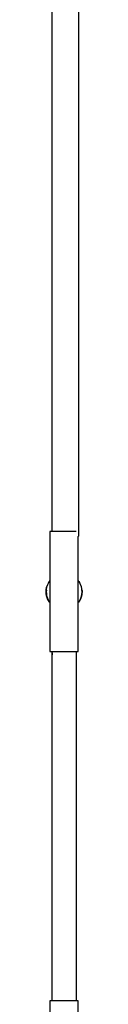
# Model space of a CAD drawing. Units: centimetres. Extents: x 2182 to 4482, y 908 to 1960.
# Drawn here: x 3033 to 3036, y 1813 to 1886 of the extents above; entities that cross this region are included whole.
import ezdxf

# ---------------------------------------------------------------- set-up
doc = ezdxf.new("R2010")
doc.units = ezdxf.units.CM
doc.header["$LTSCALE"] = 50
doc.layers.add('Make2D', color=7, linetype='Continuous', true_color=0x000000)

msp = doc.modelspace()

# ---------------------------------------------------------------- linework, layer by layer
at = {"layer": 'Make2D', "lineweight": -3}
for points, degree in [([(3033.588, 1848.005), (3033.588, 1884.678), (3033.588, 1921.35)], 2), ([(3035.588, 1921.402), (3035.588, 1884.531), (3035.588, 1847.66)], 2), ([(3033.426, 1848.005), (3033.426, 1843.505), (3033.426, 1839.005)], 2), ([(3035.556, 1839.005), (3035.556, 1843.316), (3035.556, 1847.627)], 2), ([(3033.426, 1844.333), (3033.324, 1844.2), (3033.247, 1844.049), (3033.199, 1843.888)], 3), ([(3035.841, 1843.505), (3035.841, 1843.805), (3035.738, 1844.1), (3035.556, 1844.335)], 3), ([(3033.163, 1843.626), (3033.133, 1843.287), (3033.227, 1842.952), (3033.426, 1842.686)], 3), ([(3033.148, 1843.634), (3033.156, 1843.72), (3033.172, 1843.805), (3033.198, 1843.885)], 3), ([(3035.835, 1843.644), (3035.843, 1843.555), (3035.844, 1843.466), (3035.835, 1843.378)], 3), ([(3035.391, 1839.005), (3035.391, 1825.897), (3035.391, 1812.789)], 2), ([(3033.426, 1812.789), (3033.426, 1808.289), (3033.426, 1803.789)], 2), ([(3035.556, 1803.789), (3035.556, 1808.289), (3035.556, 1812.789)], 2)]:
    msp.add_open_spline(points, degree=degree, dxfattribs=at)
for points, weights in [([(3033.588, 1848.005), (3033.426, 1848.005), (3033.426, 1848.005)], [0.864665472945, 0.893893529212, 1]), ([(3035.557, 1847.627), (3035.588, 1847.643), (3035.588, 1847.66)], [0.917519931009, 0.950340181837, 1]), ([(3033.148, 1843.634), (3033.147, 1843.631), (3033.163, 1843.626)], [1, 0.995915272005, 1]), ([(3033.208, 1843.858), (3033.194, 1843.874), (3033.198, 1843.885)], [1.00092222255, 0.995967226706, 0.999896999285]), ([(3033.198, 1843.885), (3033.198, 1843.887), (3033.199, 1843.888)], [0.999896999285, 1.00035345218, 1.00092977305]), ([(3035.835, 1843.644), (3035.836, 1843.638), (3035.817, 1843.631)], [0.999880143885, 0.995584376121, 1.00101077862]), ([(3035.82, 1843.385), (3035.836, 1843.38), (3035.835, 1843.377)], [1, 0.995915362665, 1]), ([(3035.835, 1843.646), (3035.835, 1843.645), (3035.835, 1843.644)], [1.00101905416, 1.00038299136, 0.999880143885])]:
    msp.add_rational_spline(points, weights, degree=2, dxfattribs=at)
for points, weights, degree, knots in [([(3035.391, 1848.005), (3035.391, 1848.005), (3034.503, 1848.005), (3033.614, 1848.005), (3033.592, 1848.005)], [0.999999958977, 0.711509406166, 1, 0.711509385655, 1], 2, [0, 0, 0, 1.402474, 1.402474, 2.804949, 2.804949, 2.804949]), ([(3033.426, 1842.676), (3033.408, 1842.699), (3033.391, 1842.723), (3033.374, 1842.747), (3033.35, 1842.784), (3033.327, 1842.821), (3033.306, 1842.859), (3033.285, 1842.898), (3033.266, 1842.937), (3033.249, 1842.978), (3033.232, 1843.018), (3033.216, 1843.06), (3033.203, 1843.103), (3033.176, 1843.188), (3033.158, 1843.275), (3033.149, 1843.364), (3033.14, 1843.452), (3033.139, 1843.543), (3033.148, 1843.633)], [1.00000000318, 1.00000000334, 1.0000000035, 1.00000000366, 1.00000000388, 1.0000000041, 1.00000000432, 1.00000000452, 1.00000000471, 1.00000000489, 1.00000000506, 1.00000000522, 1.00000000536, 1.00000000563, 1.00000000582, 1.00000000593, 1.00000000593, 1.00000000593, 1.00000000593], 3, [1.139798, 1.139798, 1.139798, 1.139798, 1.228321, 1.228321, 1.228321, 1.359794, 1.359794, 1.359794, 1.491586, 1.491586, 1.491586, 1.62507, 1.62507, 1.62507, 1.892857, 1.892857, 1.892857, 2.16458, 2.16458, 2.16458, 2.16458]), ([(3033.426, 1842.689), (3033.404, 1842.719), (3033.383, 1842.75), (3033.341, 1842.819), (3033.32, 1842.857), (3033.282, 1842.934), (3033.266, 1842.973), (3033.236, 1843.052), (3033.223, 1843.093), (3033.189, 1843.215), (3033.175, 1843.296), (3033.153, 1843.538), (3033.166, 1843.703), (3033.208, 1843.858)], [1.00042167058, 1.00045795644, 1.00049542468, 1.00057686618, 1.00062058237, 1.00070419776, 1.00074409933, 1.00081793813, 1.00085197779, 1.00094210959, 1.00098497196, 1.0010560693, 1.00103056464, 1.00092222255], 3, [-1.041548, -1.041548, -1.041548, -1.041548, -0.929657, -0.929657, -0.796849, -0.796849, -0.664041, -0.664041, -0.531233, -0.531233, -0.265616, -0.265616, 0.254992, 0.254992, 0.254992, 0.254992]), ([(3035.835, 1843.376), (3035.827, 1843.288), (3035.81, 1843.201), (3035.784, 1843.115), (3035.771, 1843.073), (3035.756, 1843.031), (3035.739, 1842.99), (3035.722, 1842.949), (3035.703, 1842.909), (3035.682, 1842.87), (3035.646, 1842.801), (3035.604, 1842.736), (3035.556, 1842.676)], [1, 1, 1, 1, 1.00000000012, 1.00000000025, 1.0000000004, 1.00000000056, 1.00000000074, 1.00000000092, 1.00000000127, 1.00000000166, 1.00000000205], 3, [0.270295, 0.270295, 0.270295, 0.270295, 0.5390543, 0.5390543, 0.5390543, 0.6718016, 0.6718016, 0.6718016, 0.8050017, 0.8050017, 0.8050017, 1.0372604, 1.0372604, 1.0372604, 1.0372604]), ([(3035.817, 1843.631), (3035.829, 1843.459), (3035.815, 1843.299), (3035.762, 1843.103), (3035.75, 1843.063), (3035.721, 1842.984), (3035.704, 1842.944), (3035.65, 1842.831), (3035.607, 1842.759), (3035.557, 1842.691)], [1.00101077862, 1.0010583858, 1.0010227453, 1.00089664946, 1.00086679078, 1.00079945644, 1.00076175785, 1.00064477387, 1.00055890805, 1.0004746396], 3, [-4.504853, -4.504853, -4.504853, -4.504853, -3.984245, -3.984245, -3.851437, -3.851437, -3.718629, -3.718629, -3.461209, -3.461209, -3.461209, -3.461209]), ([(3033.426, 1839.005), (3033.426, 1839.005), (3034.491, 1839.005), (3035.556, 1839.005), (3035.556, 1839.005)], [1, 0.707106781187, 1, 0.707106781187, 1], 2, [0, 0, 0, 1.672898, 1.672898, 3.345796, 3.345796, 3.345796]), ([(3035.556, 1812.789), (3035.556, 1812.789), (3034.491, 1812.789), (3033.426, 1812.789), (3033.426, 1812.789)], [1, 0.707106781187, 1, 0.707106781187, 1], 2, [0, 0, 0, 1.672898, 1.672898, 3.345796, 3.345796, 3.345796])]:
    msp.add_rational_spline(points, weights, degree=degree, knots=knots, dxfattribs=at)
for points, degree, knots in [([(3035.556, 1844.324), (3035.617, 1844.243), (3035.67, 1844.152), (3035.798, 1843.854), (3035.84, 1843.621), (3035.82, 1843.385)], 3, [-0.091706535, -0.091706535, -0.091706535, -0.091706535, -0.088950625, -0.088950625, -0.083487333, -0.083487333, -0.083487333, -0.083487333]), ([(3033.592, 1812.789), (3033.592, 1825.787), (3033.592, 1838.785), (3033.592, 1838.895), (3033.592, 1839.005)], 2, [-0.9018656, -0.9018656, -0.9018656, -0.7318098, -0.7318098, -0.73037, -0.73037, -0.73037])]:
    msp.add_open_spline(points, degree=degree, knots=knots, dxfattribs=at)

doc.saveas('drawing.dxf')
